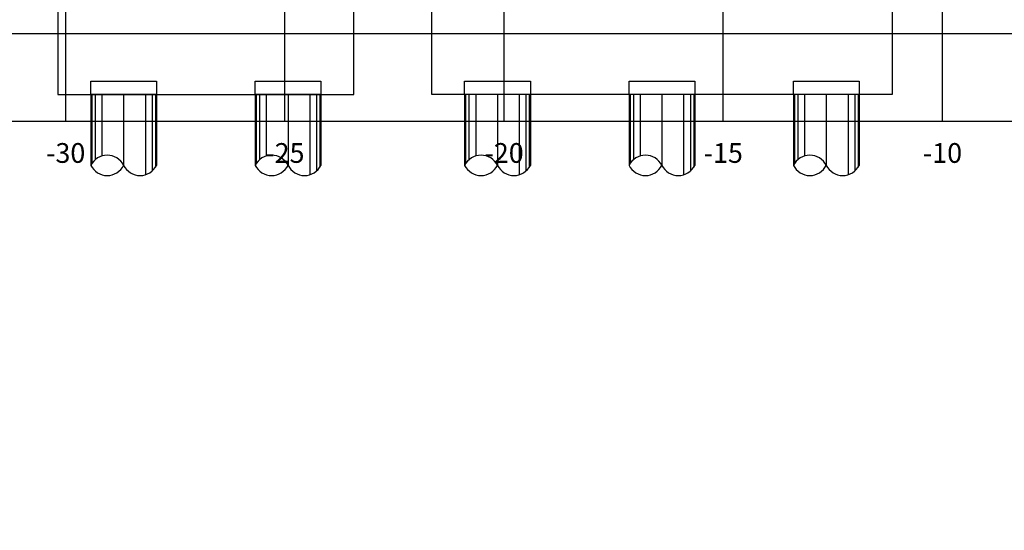
# Model space of a CAD drawing. Units: metres. Extents: x 272600 to 282750, y 8663995 to 8665355.
# Drawn here: x 280014 to 280037, y 8664271 to 8664283 of the extents above; entities that cross this region are included whole.
import ezdxf

# ---------------------------------------------------------------- set-up
doc = ezdxf.new("R2010")
doc.units = ezdxf.units.M
doc.linetypes.add('DASHED2', pattern=[0.375, 0.25, -0.125])
for name, color, linetype in [('0 PILOTES', 7, 'Continuous'), ('0 SECCIONES', 4, 'Continuous'), ('C-ANNO', 7, 'Continuous'), ('C-ROAD-SCTN-VIEW', 7, 'Continuous'), ('Membrete', 4, 'Continuous')]:
    doc.layers.add(name, color=color, linetype=linetype)
doc.styles.add('DATOS_02', font='romand.shx')

# ---------------------------------------------------------------- blocks, each defined once
blk = doc.blocks.new('PILOTES')
at = {"layer": '0 PILOTES', "color": 8}
for p, q in [((272709.771, 8664659.062), (272709.771, 8664657.444)), ((272709.795, 8664659.062), (272709.795, 8664657.485)), ((272709.871, 8664659.062), (272709.871, 8664657.573)), ((272710.025, 8664659.062), (272710.025, 8664657.658)), ((272710.521, 8664659.062), (272710.521, 8664657.444)), ((272711.017, 8664659.062), (272711.017, 8664657.229)), ((272711.17, 8664659.062), (272711.17, 8664657.314)), ((272711.247, 8664659.062), (272711.247, 8664657.402)), ((272711.271, 8664659.062), (272711.271, 8664657.444))]:
    blk.add_line(p, q, dxfattribs=at)
at = {"layer": '0 PILOTES', "color": 8, "linetype": 'DASHED2', "ltscale": 15}
blk.add_lwpolyline([(272709.771, 8664659.062), (272709.771, 8664659.362), (272711.271, 8664659.362), (272711.271, 8664659.062)], dxfattribs=at)
at = {"layer": '0 PILOTES', "color": 8}
blk.add_lwpolyline([(272711.271, 8664657.444), (272711.271, 8664659.062), (272709.771, 8664659.062), (272709.771, 8664657.444)], dxfattribs=at)
for centre, start, end in [((272710.146, 8664657.257), 26.5049, 153.4951), ((272710.146, 8664657.631), 206.5049, 333.4951), ((272710.896, 8664657.631), 206.5049, 333.4951)]:
    blk.add_arc(centre, 0.419, start, end, dxfattribs=at)
blk = doc.blocks.new('Zapata')
at = {"layer": '0 SECCIONES'}
blk.add_lwpolyline([(279102.881, 8664861.635), (279102.881, 8664859.635), (279092.381, 8664859.635), (279092.381, 8664861.635)], close=True, dxfattribs=at)
at = {"layer": '0 PILOTES', "color": 6}
for p in [(6383.36, 200.573), (6387.11, 200.573), (6390.86, 200.573)]:
    blk.add_blockref('PILOTES', p, dxfattribs=at)

msp = doc.modelspace()

# ---------------------------------------------------------------- linework, layer by layer
at = {"color": 4}
for points in [[(280022.047, 8664283.352), (280015.297, 8664283.352), (280015.297, 8664281.352), (280022.047, 8664281.352)], [(280022.047, 8664281.352), (280022.047, 8664283.352)]]:
    msp.add_lwpolyline(points, dxfattribs=at)
at = {"layer": 'C-ANNO', "color": 2, "linetype": 'Continuous', "lineweight": -3}
msp.add_3dface([(279992.076, 8664240.342), (280153.276, 8664240.342), (280153.276, 8664350.142), (279992.076, 8664350.142)], dxfattribs=at)
at = {"layer": 'C-ROAD-SCTN-VIEW', "color": 8, "linetype": 'Continuous', "lineweight": -3}
for p, q in [((280015.476, 8664280.742), (280015.476, 8664300.742)), ((280020.476, 8664280.742), (280020.476, 8664300.742)), ((280025.476, 8664280.742), (280025.476, 8664300.742)), ((280030.476, 8664280.742), (280030.476, 8664300.742)), ((280035.476, 8664280.742), (280035.476, 8664300.742)), ((280005.476, 8664282.742), (280080.476, 8664282.742)), ((280005.476, 8664280.742), (280080.476, 8664280.742))]:
    msp.add_line(p, q, dxfattribs=at)
at = {"layer": 'C-ROAD-SCTN-VIEW', "color": 7, "linetype": 'Continuous', "lineweight": -3}
msp.add_line((280005.476, 8664280.742), (280085.476, 8664280.742), dxfattribs=at)

# ---------------------------------------------------------------- block references
at = {"layer": '0 PILOTES', "color": 6}
for p in [(7306.277, -377.709), (7310.027, -377.709)]:
    msp.add_blockref('PILOTES', p, dxfattribs=at)
at = {"layer": 'Membrete'}
msp.add_blockref('Zapata', (931.444, -578.282), dxfattribs=at)

# ---------------------------------------------------------------- texts
at = {"layer": 'C-ROAD-SCTN-VIEW', "color": 7, "linetype": 'Continuous', "lineweight": -3, "char_height": 0.45, "attachment_point": 2, "style": 'DATOS_02'}
for s, insert in [('-30', (280015.476, 8664280.242)), ('-25', (280020.476, 8664280.242)), ('-20', (280025.476, 8664280.242)), ('-15', (280030.476, 8664280.242)), ('-10', (280035.476, 8664280.242))]:
    msp.add_mtext(s, dxfattribs=dict(at, insert=insert))

doc.saveas('drawing.dxf')
